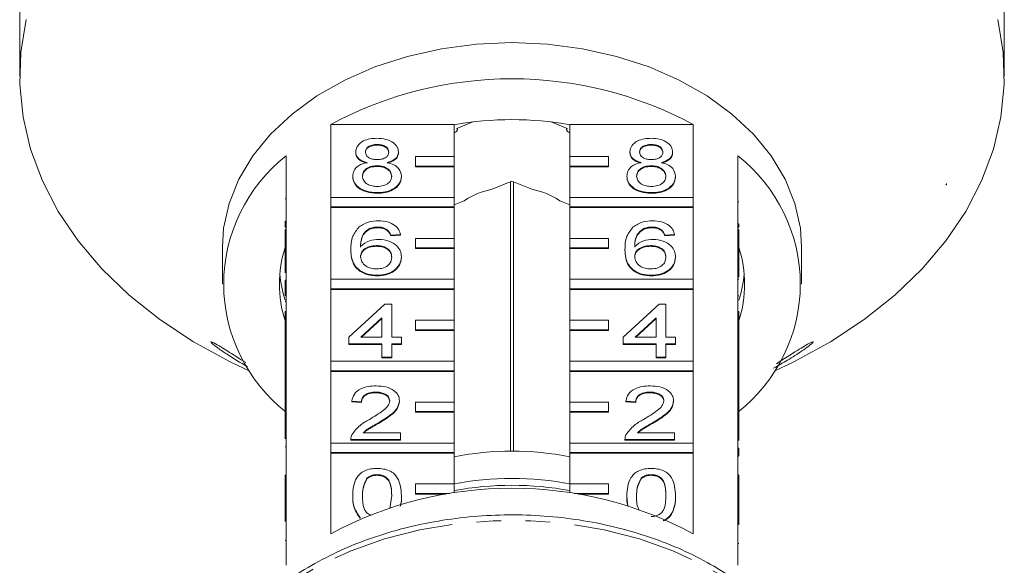
# Model space of a CAD drawing. Units: millimetres. Extents: x -111 to 592, y -63 to 358.
# Drawn here: x 140 to 191, y 290 to 318 of the extents above; entities that cross this region are included whole.
import ezdxf

# ---------------------------------------------------------------- set-up
doc = ezdxf.new("R2010")
doc.units = ezdxf.units.MM
doc.linetypes.add('PHANTOM', pattern=[12.7, 6.35, -1.27, 1.27, -1.27, 1.27, -1.27])

msp = doc.modelspace()

# ---------------------------------------------------------------- linework, layer by layer
at = {"color": 7, "linetype": 'Continuous', "lineweight": 15}
for p, q in [((191.483, 317.215), (191.483, 331.576)), ((140.512, 319.593), (140.512, 317.215)), ((140.497, 316.005), (140.497, 314.992)), ((191.497, 314.992), (191.497, 316.005)), ((163.974, 312.634), (163.14, 312.293)), ((168.855, 312.293), (168.021, 312.634)), ((156.611, 308.725), (156.611, 312.508)), ((156.611, 312.508), (162.997, 312.508)), ((162.997, 312.508), (162.997, 310.846)), ((163.166, 312.223), (163.166, 312.304)), ((168.828, 312.304), (168.828, 312.223)), ((168.997, 312.508), (175.384, 312.508)), ((168.997, 310.846), (168.997, 312.508)), ((175.384, 312.508), (175.384, 308.725)), ((159.01, 311.467), (159.01, 311.432)), ((173.21, 311.467), (173.21, 311.432)), ((154.297, 310.872), (154.297, 307.054)), ((157.901, 311.087), (157.901, 311.051)), ((160.119, 311.078), (160.119, 311.042)), ((162.997, 310.846), (160.997, 310.846)), ((160.997, 310.846), (160.997, 310.351)), ((162.997, 310.351), (162.997, 310.846)), ((170.997, 310.846), (168.997, 310.846)), ((168.997, 310.846), (168.997, 310.351)), ((170.997, 310.351), (170.997, 310.846)), ((172.101, 311.087), (172.101, 311.051)), ((174.319, 311.078), (174.319, 311.042)), ((177.697, 307.054), (177.697, 310.872)), ((158.999, 310.362), (158.999, 310.327)), ((160.997, 310.351), (160.997, 310.316)), ((160.997, 310.351), (162.997, 310.351)), ((160.997, 310.316), (162.997, 310.316)), ((162.997, 310.351), (162.997, 310.316)), ((162.997, 310.316), (162.997, 308.725)), ((168.997, 310.351), (170.997, 310.351)), ((168.997, 310.351), (168.997, 310.316)), ((168.997, 310.316), (170.997, 310.316)), ((168.997, 308.725), (168.997, 310.316)), ((170.997, 310.351), (170.997, 310.316)), ((173.199, 310.362), (173.199, 310.327)), ((157.749, 309.826), (157.749, 309.791)), ((160.27, 309.817), (160.27, 309.781)), ((171.949, 309.826), (171.949, 309.791)), ((174.47, 309.817), (174.47, 309.781)), ((165.997, 309.567), (164.977, 309.151)), ((165.924, 309.537), (165.924, 295.572)), ((167.018, 309.151), (165.997, 309.567)), ((166.07, 295.572), (166.07, 309.537)), ((188.471, 309.369), (188.497, 309.369)), ((188.497, 309.369), (188.497, 309.453)), ((154.247, 308.653), (154.297, 308.653)), ((162.997, 308.725), (156.611, 308.725)), ((156.611, 308.725), (156.611, 308.23)), ((159.01, 308.972), (159.01, 308.937)), ((162.997, 308.23), (162.997, 308.725)), ((163.518, 308.555), (162.997, 308.342)), ((168.997, 308.342), (168.477, 308.555)), ((175.384, 308.725), (168.997, 308.725)), ((168.997, 308.725), (168.997, 308.23)), ((173.21, 308.972), (173.21, 308.937)), ((175.384, 308.23), (175.384, 308.725)), ((156.611, 308.23), (162.997, 308.23)), ((156.611, 308.23), (156.611, 308.194)), ((156.611, 304.482), (156.611, 308.194)), ((156.611, 308.194), (162.997, 308.194)), ((162.997, 308.23), (162.997, 308.194)), ((162.997, 308.194), (162.997, 306.603)), ((168.997, 308.23), (175.384, 308.23)), ((168.997, 308.23), (168.997, 308.194)), ((168.997, 308.194), (175.384, 308.194)), ((168.997, 306.603), (168.997, 308.194)), ((175.384, 308.23), (175.384, 308.194)), ((175.384, 308.194), (175.384, 304.482)), ((177.747, 308.503), (177.697, 308.503)), ((154.247, 307.499), (154.297, 307.499)), ((154.247, 307.499), (154.247, 307.165)), ((154.247, 307.054), (154.297, 307.054)), ((154.247, 306.559), (154.247, 307.054)), ((154.297, 306.559), (154.297, 307.054)), ((158.622, 307.107), (158.622, 307.072)), ((159.051, 307.19), (159.051, 307.154)), ((159.533, 307.047), (159.533, 307.012)), ((172.822, 307.107), (172.822, 307.072)), ((173.251, 307.19), (173.251, 307.154)), ((173.733, 307.047), (173.733, 307.012)), ((177.747, 307.35), (177.697, 307.35)), ((177.697, 307.054), (177.697, 306.559)), ((177.747, 307.054), (177.697, 307.054)), ((177.747, 307.165), (177.747, 307.35)), ((177.747, 307.054), (177.747, 306.559)), ((154.247, 304.809), (154.247, 306.559)), ((154.247, 306.559), (154.297, 306.559)), ((154.297, 306.559), (154.297, 302.811)), ((160.219, 306.798), (159.715, 306.762)), ((160.219, 306.762), (159.715, 306.727)), ((159.715, 306.762), (159.715, 306.727)), ((160.219, 306.798), (160.219, 306.762)), ((162.997, 306.603), (160.997, 306.603)), ((160.997, 306.603), (160.997, 306.108)), ((162.997, 306.108), (162.997, 306.603)), ((170.997, 306.603), (168.997, 306.603)), ((168.997, 306.603), (168.997, 306.108)), ((170.997, 306.108), (170.997, 306.603)), ((174.419, 306.798), (173.915, 306.762)), ((174.419, 306.762), (173.915, 306.727)), ((173.915, 306.762), (173.915, 306.727)), ((174.419, 306.798), (174.419, 306.762)), ((177.697, 302.811), (177.697, 306.559)), ((177.747, 306.559), (177.697, 306.559)), ((177.747, 306.559), (177.747, 304.598)), ((150.997, 306.144), (150.997, 304.235)), ((157.649, 306.032), (157.649, 305.996)), ((158.969, 306.227), (158.969, 306.192)), ((160.997, 306.108), (160.997, 306.073)), ((160.997, 306.108), (162.997, 306.108)), ((160.997, 306.073), (162.997, 306.073)), ((162.997, 306.108), (162.997, 306.073)), ((162.997, 306.073), (162.997, 304.482)), ((168.997, 306.108), (170.997, 306.108)), ((168.997, 306.108), (168.997, 306.073)), ((168.997, 306.073), (170.997, 306.073)), ((168.997, 304.482), (168.997, 306.073)), ((170.997, 306.108), (170.997, 306.073)), ((171.849, 306.032), (171.849, 305.996)), ((173.169, 306.227), (173.169, 306.192)), ((180.997, 304.235), (180.997, 306.144)), ((160.27, 305.646), (160.27, 305.611)), ((174.47, 305.646), (174.47, 305.611)), ((162.997, 304.482), (156.611, 304.482)), ((156.611, 304.482), (156.611, 303.987)), ((159.027, 304.695), (159.027, 304.659)), ((162.997, 303.987), (162.997, 304.482)), ((175.384, 304.482), (168.997, 304.482)), ((168.997, 304.482), (168.997, 303.987)), ((173.227, 304.695), (173.227, 304.659)), ((175.384, 303.987), (175.384, 304.482)), ((177.747, 304.487), (177.697, 304.487)), ((154.247, 304.444), (154.297, 304.444)), ((154.247, 304.444), (154.247, 304.052)), ((154.247, 304.052), (154.297, 304.052)), ((154.247, 304.052), (154.247, 304.011)), ((154.247, 304.011), (154.297, 304.011)), ((156.611, 303.987), (162.997, 303.987)), ((156.611, 303.987), (156.611, 303.952)), ((162.997, 303.987), (162.997, 303.952)), ((168.997, 303.987), (175.384, 303.987)), ((168.997, 303.987), (168.997, 303.952)), ((175.384, 303.987), (175.384, 303.952)), ((156.611, 300.239), (156.611, 303.952)), ((156.611, 303.952), (162.997, 303.952)), ((162.997, 303.952), (162.997, 302.361)), ((168.997, 303.952), (175.384, 303.952)), ((168.997, 302.361), (168.997, 303.952)), ((175.384, 303.952), (175.384, 300.239)), ((177.747, 303.627), (177.697, 303.627)), ((154.247, 303.328), (154.297, 303.328)), ((157.548, 301.487), (159.413, 303.198)), ((159.413, 303.198), (159.766, 303.198)), ((159.766, 303.198), (159.766, 301.487)), ((171.748, 301.487), (173.613, 303.198)), ((173.613, 303.198), (173.966, 303.198)), ((173.966, 303.198), (173.966, 301.487)), ((154.247, 302.316), (154.247, 302.811)), ((154.247, 302.811), (154.297, 302.811)), ((154.297, 302.316), (154.297, 302.811)), ((159.262, 302.488), (158.17, 301.487)), ((159.262, 302.453), (158.209, 301.487)), ((159.262, 301.487), (159.262, 302.488)), ((173.462, 302.488), (172.37, 301.487)), ((173.462, 302.453), (172.409, 301.487)), ((173.462, 301.487), (173.462, 302.488)), ((177.697, 302.811), (177.697, 302.316)), ((177.747, 302.811), (177.697, 302.811)), ((177.747, 302.811), (177.747, 302.316)), ((154.247, 300.524), (154.247, 302.316)), ((154.247, 302.316), (154.297, 302.316)), ((154.297, 302.316), (154.297, 298.568)), ((162.997, 302.361), (160.997, 302.361)), ((160.997, 302.361), (160.997, 301.866)), ((162.997, 301.866), (162.997, 302.361)), ((170.997, 302.361), (168.997, 302.361)), ((168.997, 302.361), (168.997, 301.866)), ((170.997, 301.866), (170.997, 302.361)), ((177.697, 298.568), (177.697, 302.316)), ((177.747, 302.316), (177.697, 302.316)), ((177.747, 302.316), (177.747, 299.545)), ((157.548, 301.13), (157.548, 301.487)), ((158.17, 301.487), (159.262, 301.487)), ((159.766, 301.487), (160.27, 301.487)), ((160.27, 301.487), (160.27, 301.13)), ((160.997, 301.866), (160.997, 301.83)), ((160.997, 301.866), (162.997, 301.866)), ((160.997, 301.83), (162.997, 301.83)), ((162.997, 301.866), (162.997, 301.83)), ((162.997, 301.83), (162.997, 300.239)), ((168.997, 301.866), (170.997, 301.866)), ((168.997, 301.866), (168.997, 301.83)), ((168.997, 301.83), (170.997, 301.83)), ((168.997, 300.239), (168.997, 301.83)), ((170.997, 301.866), (170.997, 301.83)), ((171.748, 301.13), (171.748, 301.487)), ((172.37, 301.487), (173.462, 301.487)), ((173.966, 301.487), (174.47, 301.487)), ((174.47, 301.487), (174.47, 301.13)), ((159.262, 301.13), (157.548, 301.13)), ((157.548, 301.13), (157.548, 301.095)), ((159.262, 301.095), (157.548, 301.095)), ((159.262, 300.453), (159.262, 301.13)), ((160.27, 301.13), (159.766, 301.13)), ((159.766, 301.13), (159.766, 300.453)), ((160.27, 301.095), (159.766, 301.095)), ((160.27, 301.13), (160.27, 301.095)), ((173.462, 301.13), (171.748, 301.13)), ((171.748, 301.13), (171.748, 301.095)), ((173.462, 301.095), (171.748, 301.095)), ((173.462, 300.453), (173.462, 301.13)), ((174.47, 301.13), (173.966, 301.13)), ((173.966, 301.13), (173.966, 300.453)), ((174.47, 301.095), (173.966, 301.095)), ((174.47, 301.13), (174.47, 301.095)), ((154.247, 300.524), (154.297, 300.524)), ((154.247, 300.524), (154.247, 299.169)), ((159.766, 300.453), (159.262, 300.453)), ((159.262, 300.453), (159.262, 300.418)), ((159.766, 300.418), (159.262, 300.418)), ((159.766, 300.453), (159.766, 300.418)), ((173.966, 300.453), (173.462, 300.453)), ((173.462, 300.453), (173.462, 300.418)), ((173.966, 300.418), (173.462, 300.418)), ((173.966, 300.453), (173.966, 300.418)), ((162.997, 300.239), (156.611, 300.239)), ((156.611, 300.239), (156.611, 299.744)), ((162.997, 299.744), (162.997, 300.239)), ((175.384, 300.239), (168.997, 300.239)), ((168.997, 300.239), (168.997, 299.744)), ((175.384, 299.744), (175.384, 300.239)), ((152.126, 299.862), (152.419, 299.728)), ((156.611, 299.744), (162.997, 299.744)), ((156.611, 299.744), (156.611, 299.709)), ((156.611, 295.997), (156.611, 299.709)), ((156.611, 299.709), (162.997, 299.709)), ((162.997, 299.744), (162.997, 299.709)), ((162.997, 299.709), (162.997, 298.118)), ((168.997, 299.744), (175.384, 299.744)), ((168.997, 299.744), (168.997, 299.709)), ((168.997, 299.709), (175.384, 299.709)), ((168.997, 298.118), (168.997, 299.709)), ((175.384, 299.744), (175.384, 299.709)), ((175.384, 299.709), (175.384, 295.997)), ((177.747, 299.545), (177.697, 299.545)), ((177.747, 299.153), (177.747, 299.545)), ((179.576, 299.728), (179.869, 299.862)), ((154.247, 299.169), (154.297, 299.169)), ((154.247, 299.169), (154.247, 298.813)), ((177.747, 299.153), (177.697, 299.153)), ((177.747, 298.796), (177.747, 299.153)), ((154.247, 298.813), (154.297, 298.813)), ((154.247, 298.813), (154.247, 298.568)), ((154.247, 298.568), (154.297, 298.568)), ((154.247, 298.073), (154.247, 298.568)), ((154.297, 298.073), (154.297, 298.568)), ((158.948, 298.635), (158.948, 298.6)), ((173.148, 298.635), (173.148, 298.6)), ((177.747, 298.796), (177.697, 298.796)), ((177.697, 298.568), (177.697, 298.073)), ((177.747, 298.568), (177.697, 298.568)), ((177.747, 298.568), (177.747, 298.796)), ((177.747, 298.568), (177.747, 298.073)), ((154.247, 296.21), (154.247, 298.073)), ((154.247, 298.073), (154.297, 298.073)), ((154.297, 298.073), (154.297, 294.326)), ((158.203, 298.136), (157.699, 298.172)), ((157.699, 298.172), (157.699, 298.136)), ((158.203, 298.101), (157.699, 298.136)), ((158.203, 298.136), (158.203, 298.101)), ((160.169, 298.188), (160.169, 298.153)), ((162.997, 298.118), (160.997, 298.118)), ((160.997, 298.118), (160.997, 297.623)), ((162.997, 297.623), (162.997, 298.118)), ((170.997, 298.118), (168.997, 298.118)), ((168.997, 298.118), (168.997, 297.623)), ((170.997, 297.623), (170.997, 298.118)), ((172.403, 298.136), (171.899, 298.172)), ((171.899, 298.172), (171.899, 298.136)), ((172.403, 298.101), (171.899, 298.136)), ((172.403, 298.136), (172.403, 298.101)), ((174.369, 298.188), (174.369, 298.153)), ((177.697, 294.326), (177.697, 298.073)), ((177.747, 298.073), (177.697, 298.073)), ((177.747, 298.073), (177.747, 296.121)), ((160.997, 297.623), (162.997, 297.623)), ((160.997, 297.623), (160.997, 297.588)), ((160.997, 297.588), (162.997, 297.588)), ((162.997, 297.623), (162.997, 297.588)), ((162.997, 297.588), (162.997, 295.997)), ((168.997, 297.623), (170.997, 297.623)), ((168.997, 297.623), (168.997, 297.588)), ((168.997, 297.588), (170.997, 297.588)), ((168.997, 295.997), (168.997, 297.588)), ((170.997, 297.623), (170.997, 297.588)), ((159.078, 297.048), (159.078, 297.012)), ((173.278, 297.048), (173.278, 297.012)), ((158.296, 296.532), (160.219, 296.532)), ((160.219, 296.532), (160.219, 296.176)), ((172.496, 296.532), (174.419, 296.532)), ((174.419, 296.532), (174.419, 296.176)), ((162.997, 295.997), (156.611, 295.997)), ((156.611, 295.997), (156.611, 295.502)), ((157.649, 296.191), (157.649, 296.176)), ((160.219, 296.176), (157.649, 296.176)), ((157.649, 296.176), (157.649, 296.14)), ((160.219, 296.14), (157.649, 296.14)), ((160.219, 296.176), (160.219, 296.14)), ((162.997, 295.502), (162.997, 295.997)), ((175.384, 295.997), (168.997, 295.997)), ((168.997, 295.997), (168.997, 295.502)), ((171.849, 296.191), (171.849, 296.176)), ((174.419, 296.176), (171.849, 296.176)), ((171.849, 296.176), (171.849, 296.14)), ((174.419, 296.14), (171.849, 296.14)), ((174.419, 296.176), (174.419, 296.14)), ((175.384, 295.502), (175.384, 295.997)), ((154.247, 295.8), (154.297, 295.8)), ((156.611, 295.502), (156.611, 295.466)), ((156.611, 295.502), (162.997, 295.502)), ((156.611, 291.295), (156.611, 295.466)), ((156.611, 295.466), (162.997, 295.466)), ((162.997, 295.502), (162.997, 295.466)), ((162.997, 295.466), (162.997, 293.875)), ((168.997, 295.502), (175.384, 295.502)), ((168.997, 295.502), (168.997, 295.466)), ((168.997, 295.466), (175.384, 295.466)), ((168.997, 293.875), (168.997, 295.466)), ((175.384, 295.502), (175.384, 295.466)), ((175.384, 295.466), (175.384, 291.295)), ((177.747, 295.731), (177.697, 295.731)), ((177.747, 295.339), (177.697, 295.339)), ((177.747, 295.311), (177.697, 295.311)), ((177.747, 295.339), (177.747, 295.731)), ((154.247, 293.831), (154.247, 294.326)), ((154.247, 294.326), (154.297, 294.326)), ((154.297, 293.831), (154.297, 294.326)), ((159.004, 294.358), (159.004, 294.322)), ((173.204, 294.358), (173.204, 294.322)), ((177.747, 294.354), (177.697, 294.354)), ((177.697, 294.326), (177.697, 293.831)), ((177.747, 294.326), (177.697, 294.326)), ((177.747, 294.326), (177.747, 293.831)), ((154.247, 291.926), (154.247, 293.831)), ((154.247, 293.831), (154.297, 293.831)), ((154.297, 293.831), (154.297, 289.659)), ((158.481, 294.167), (158.481, 294.132)), ((162.997, 293.875), (160.997, 293.875)), ((160.997, 293.875), (160.997, 293.381)), ((162.997, 293.414), (162.997, 293.875)), ((170.997, 293.875), (168.997, 293.875)), ((168.997, 293.875), (168.997, 293.414)), ((170.997, 293.381), (170.997, 293.875)), ((172.681, 294.167), (172.681, 294.132)), ((177.697, 289.659), (177.697, 293.831)), ((177.747, 293.831), (177.697, 293.831)), ((177.747, 293.831), (177.747, 291.764)), ((157.749, 293.27), (157.749, 293.234)), ((159.676, 292.604), (159.766, 293.271)), ((160.27, 293.27), (160.27, 293.234)), ((160.997, 293.381), (160.997, 293.345)), ((160.997, 293.381), (162.776, 293.381)), ((160.997, 293.345), (162.556, 293.345)), ((169.219, 293.381), (170.997, 293.381)), ((169.438, 293.345), (170.997, 293.345)), ((170.997, 293.381), (170.997, 293.345)), ((171.949, 293.27), (171.949, 293.234)), ((174.47, 293.27), (174.47, 293.234)), ((172.002, 292.716), (171.949, 293.234)), ((158.131, 292.131), (158.131, 292.095)), ((177.747, 290.793), (177.697, 290.793))]:
    msp.add_line(p, q, dxfattribs=at)
at = {"color": 8, "linetype": 'PHANTOM', "lineweight": 0}
msp.add_line((154.247, 290.952), (154.297, 290.952), dxfattribs=at)
at = {"color": 7, "linetype": 'Continuous', "lineweight": 15, "flags": 128}
for points in [[(140.84, 317.938), (140.56, 316.259), (140.504, 314.569), (140.672, 312.883), (141.063, 311.216), (141.673, 309.581), (142.496, 307.994), (143.526, 306.469), (144.753, 305.018), (146.168, 303.656), (147.756, 302.392), (149.505, 301.24), (151.398, 300.208), (152.126, 299.862)], [(179.869, 299.862), (180.596, 300.208), (182.49, 301.24), (184.239, 302.392), (185.827, 303.656), (187.241, 305.018), (188.469, 306.469), (189.499, 307.994), (190.322, 309.581), (190.932, 311.216), (191.322, 312.883), (191.49, 314.569), (191.434, 316.259), (191.155, 317.938)], [(165.997, 316.75), (164.154, 316.67), (162.339, 316.43), (160.579, 316.034), (158.901, 315.488), (157.331, 314.801), (155.892, 313.982), (154.606, 313.045), (153.493, 312.002), (152.57, 310.872), (151.85, 309.669), (151.345, 308.413), (151.061, 307.122), (150.997, 306.144)], [(180.997, 306.144), (180.933, 307.122), (180.65, 308.413), (180.145, 309.669), (179.425, 310.872), (178.501, 312.002), (177.388, 313.045), (176.103, 313.982), (174.664, 314.801), (173.094, 315.488), (171.416, 316.034), (169.656, 316.43), (167.841, 316.67), (165.997, 316.75)], [(162.997, 312.083), (163.066, 312.1), (163.125, 312.137), (163.159, 312.186), (163.165, 312.241), (163.14, 312.293)], [(168.855, 312.293), (168.83, 312.241), (168.835, 312.186), (168.87, 312.137), (168.928, 312.1), (168.997, 312.083)]]:
    msp.add_lwpolyline(points, dxfattribs=at)
at = {"color": 8, "linetype": 'PHANTOM', "lineweight": 0, "flags": 128}
msp.add_lwpolyline([(182.663, 280.411), (182.553, 281.574), (182.216, 282.923), (181.66, 284.236), (180.893, 285.495), (179.923, 286.682), (178.766, 287.781), (177.436, 288.778), (175.951, 289.659), (174.331, 290.412), (172.599, 291.027), (170.778, 291.496), (168.892, 291.812), (166.967, 291.971), (165.028, 291.971), (163.103, 291.812), (161.217, 291.496), (159.396, 291.027), (157.663, 290.412), (156.044, 289.659), (154.559, 288.778), (153.229, 287.781), (152.071, 286.682), (151.102, 285.495), (150.335, 284.236), (149.779, 282.923), (149.442, 281.574), (149.332, 280.411)], dxfattribs=at)
at = {"color": 7, "linetype": 'Continuous', "lineweight": 15}
for centre, radius, start, end in [((165.997, 295.042), 19.828, 61.7449, 118.2551), ((165.997, 295.871), 16.885, 79.7658, 100.2342), ((159.497, 304.235), 8.432, 128.0758, 231.9242), ((172.498, 304.235), 8.432, 308.0758, 51.9242), ((165.784, 305.089), 4.141, 101.2345, 123.1808), ((166.211, 305.089), 4.141, 56.8192, 78.7655), ((160.063, 304.235), 6.115, 162.0022, 197.9978), ((171.932, 304.235), 6.115, 342.0022, 17.9978), ((160.166, 305.318), 6.22, 185.1034, 197.9065), ((171.829, 305.318), 6.22, 342.0935, 354.8966), ((165.997, 279.87), 15.704, 78.987, 101.013), ((165.997, 277.71), 16.448, 79.3503, 100.6497), ((165.997, 277.353), 16.452, 79.4935, 100.5065), ((165.997, 273.829), 19.828, 61.7449, 118.2551)]:
    msp.add_arc(centre, radius, start, end, dxfattribs=at)
msp.add_ellipse((165.997, 312.991), major_axis=(23.044, 0), ratio=0.710633, start_param=6.060192, end_param=6.065431, dxfattribs=at)
for points, knots in [([(140.498, 316.005), (140.498, 316.027), (140.497, 316.112), (140.5, 316.325), (140.505, 316.609), (140.509, 316.898), (140.512, 317.099), (140.512, 317.193), (140.512, 317.215)], [0, 0, 0, 0, 0.078071, 0.289555, 0.501514, 0.715103, 0.930743, 1, 1, 1, 1]), ([(191.483, 317.215), (191.483, 317.139), (191.484, 316.987), (191.489, 316.696), (191.494, 316.403), (191.497, 316.157), (191.497, 316.047), (191.497, 316.005)], [0, 0, 0, 0, 0.217253, 0.434539, 0.651052, 0.865548, 1, 1, 1, 1]), ([(157.901, 311.087), (157.92, 311.197), (157.96, 311.417), (158.27, 311.652), (158.636, 311.773), (158.881, 311.783), (159.003, 311.788)], [0, 0, 0, 0, 0.279271, 0.558676, 0.779074, 1, 1, 1, 1]), ([(159.003, 311.788), (159.161, 311.779), (159.476, 311.762), (159.85, 311.582), (160.083, 311.34), (160.107, 311.165), (160.119, 311.078)], [0, 0, 0, 0, 0.280348, 0.559692, 0.779821, 1, 1, 1, 1]), ([(172.101, 311.087), (172.12, 311.197), (172.16, 311.417), (172.47, 311.652), (172.836, 311.773), (173.081, 311.783), (173.203, 311.788)], [0, 0, 0, 0, 0.279271, 0.558676, 0.779074, 1, 1, 1, 1]), ([(173.203, 311.788), (173.361, 311.779), (173.676, 311.762), (174.05, 311.582), (174.283, 311.34), (174.307, 311.165), (174.319, 311.078)], [0, 0, 0, 0, 0.280348, 0.559692, 0.779821, 1, 1, 1, 1]), ([(159.01, 311.467), (158.924, 311.463), (158.753, 311.456), (158.549, 311.359), (158.425, 311.227), (158.412, 311.132), (158.405, 311.085)], [0, 0, 0, 0, 0.280365, 0.559367, 0.779701, 1, 1, 1, 1]), ([(159.01, 311.432), (158.924, 311.428), (158.753, 311.42), (158.549, 311.324), (158.425, 311.192), (158.412, 311.097), (158.405, 311.05)], [0, 0, 0, 0, 0.280365, 0.559367, 0.779701, 1, 1, 1, 1]), ([(159.615, 311.068), (159.604, 311.13), (159.584, 311.253), (159.42, 311.39), (159.215, 311.459), (159.078, 311.464), (159.01, 311.467)], [0, 0, 0, 0, 0.279693, 0.559145, 0.779317, 1, 1, 1, 1]), ([(159.615, 311.033), (159.604, 311.094), (159.584, 311.218), (159.42, 311.355), (159.215, 311.423), (159.078, 311.429), (159.01, 311.432)], [0, 0, 0, 0, 0.279693, 0.559145, 0.779317, 1, 1, 1, 1]), ([(173.21, 311.467), (173.124, 311.463), (172.953, 311.456), (172.749, 311.359), (172.625, 311.227), (172.612, 311.132), (172.605, 311.085)], [0, 0, 0, 0, 0.280365, 0.559367, 0.779701, 1, 1, 1, 1]), ([(173.21, 311.432), (173.124, 311.428), (172.953, 311.42), (172.749, 311.324), (172.625, 311.192), (172.612, 311.097), (172.605, 311.05)], [0, 0, 0, 0, 0.2803652, 0.5593665, 0.7797012, 1, 1, 1, 1]), ([(173.815, 311.068), (173.804, 311.13), (173.784, 311.253), (173.62, 311.39), (173.415, 311.459), (173.278, 311.464), (173.21, 311.467)], [0, 0, 0, 0, 0.2796927, 0.5591452, 0.7793167, 1, 1, 1, 1]), ([(173.815, 311.033), (173.804, 311.094), (173.784, 311.218), (173.62, 311.355), (173.415, 311.423), (173.278, 311.429), (173.21, 311.432)], [0, 0, 0, 0, 0.279693, 0.559145, 0.779317, 1, 1, 1, 1]), ([(158.496, 310.532), (158.405, 310.56), (158.222, 310.614), (158.021, 310.755), (157.915, 310.922), (157.906, 311.032), (157.901, 311.087)], [0, 0, 0, 0, 0.28031, 0.559637, 0.779691, 1, 1, 1, 1]), ([(158.496, 310.497), (158.405, 310.524), (158.222, 310.578), (158.021, 310.719), (157.915, 310.886), (157.906, 310.996), (157.901, 311.051)], [0, 0, 0, 0, 0.28031, 0.559637, 0.779691, 1, 1, 1, 1]), ([(158.405, 311.085), (158.414, 311.022), (158.431, 310.897), (158.596, 310.756), (158.807, 310.69), (158.945, 310.685), (159.014, 310.683)], [0, 0, 0, 0, 0.279936, 0.558845, 0.779075, 1, 1, 1, 1]), ([(159.014, 310.683), (159.1, 310.687), (159.272, 310.694), (159.477, 310.791), (159.597, 310.926), (159.609, 311.021), (159.615, 311.068)], [0, 0, 0, 0, 0.280478, 0.559259, 0.779576, 1, 1, 1, 1]), ([(160.119, 311.078), (160.11, 311.009), (160.093, 310.872), (159.903, 310.656), (159.675, 310.579), (159.536, 310.532)], [0, 0, 0, 0, 0.280612, 0.560833, 1, 1, 1, 1]), ([(160.119, 311.042), (160.11, 310.974), (160.093, 310.837), (159.903, 310.62), (159.675, 310.544), (159.536, 310.497)], [0, 0, 0, 0, 0.280612, 0.560833, 1, 1, 1, 1]), ([(172.696, 310.532), (172.605, 310.56), (172.422, 310.614), (172.221, 310.755), (172.115, 310.922), (172.106, 311.032), (172.101, 311.087)], [0, 0, 0, 0, 0.28031, 0.559637, 0.779691, 1, 1, 1, 1]), ([(172.696, 310.497), (172.605, 310.524), (172.422, 310.578), (172.221, 310.719), (172.115, 310.886), (172.106, 310.996), (172.101, 311.051)], [0, 0, 0, 0, 0.28031, 0.559637, 0.779691, 1, 1, 1, 1]), ([(172.605, 311.085), (172.614, 311.022), (172.631, 310.897), (172.796, 310.756), (173.007, 310.69), (173.145, 310.685), (173.214, 310.683)], [0, 0, 0, 0, 0.279936, 0.558845, 0.779075, 1, 1, 1, 1]), ([(173.214, 310.683), (173.3, 310.687), (173.472, 310.694), (173.677, 310.791), (173.797, 310.926), (173.809, 311.021), (173.815, 311.068)], [0, 0, 0, 0, 0.280478, 0.559259, 0.779576, 1, 1, 1, 1]), ([(174.319, 311.078), (174.31, 311.009), (174.293, 310.872), (174.103, 310.656), (173.875, 310.579), (173.736, 310.532)], [0, 0, 0, 0, 0.280612, 0.560833, 1, 1, 1, 1]), ([(174.319, 311.042), (174.31, 310.974), (174.293, 310.837), (174.103, 310.62), (173.875, 310.544), (173.736, 310.497)], [0, 0, 0, 0, 0.280612, 0.560833, 1, 1, 1, 1]), ([(157.749, 309.826), (157.758, 309.916), (157.776, 310.095), (157.957, 310.318), (158.212, 310.466), (158.401, 310.51), (158.496, 310.532)], [0, 0, 0, 0, 0.2801868, 0.5594692, 0.7795481, 1, 1, 1, 1]), ([(158.999, 310.362), (158.887, 310.356), (158.663, 310.343), (158.411, 310.199), (158.273, 310.018), (158.26, 309.895), (158.254, 309.833)], [0, 0, 0, 0, 0.280111, 0.558976, 0.779307, 1, 1, 1, 1]), ([(158.999, 310.327), (158.887, 310.32), (158.663, 310.307), (158.411, 310.164), (158.273, 309.983), (158.26, 309.859), (158.254, 309.798)], [0, 0, 0, 0, 0.280111, 0.558976, 0.779307, 1, 1, 1, 1]), ([(159.766, 309.822), (159.755, 309.903), (159.733, 310.064), (159.531, 310.25), (159.268, 310.349), (159.088, 310.358), (158.999, 310.362)], [0, 0, 0, 0, 0.27997, 0.559316, 0.779349, 1, 1, 1, 1]), ([(159.766, 309.786), (159.755, 309.867), (159.733, 310.029), (159.531, 310.215), (159.268, 310.314), (159.088, 310.322), (158.999, 310.327)], [0, 0, 0, 0, 0.27997, 0.559316, 0.779349, 1, 1, 1, 1]), ([(159.536, 310.532), (159.652, 310.499), (159.885, 310.431), (160.202, 310.188), (160.244, 309.957), (160.27, 309.817)], [0, 0, 0, 0, 0.281226, 0.561787, 1, 1, 1, 1]), ([(171.949, 309.826), (171.958, 309.916), (171.976, 310.095), (172.157, 310.318), (172.412, 310.466), (172.601, 310.51), (172.696, 310.532)], [0, 0, 0, 0, 0.280187, 0.559469, 0.779548, 1, 1, 1, 1]), ([(173.199, 310.362), (173.087, 310.356), (172.863, 310.343), (172.611, 310.199), (172.473, 310.018), (172.46, 309.895), (172.454, 309.833)], [0, 0, 0, 0, 0.280111, 0.558976, 0.779307, 1, 1, 1, 1]), ([(173.199, 310.327), (173.087, 310.32), (172.863, 310.307), (172.611, 310.164), (172.473, 309.983), (172.46, 309.859), (172.454, 309.798)], [0, 0, 0, 0, 0.280111, 0.558976, 0.779307, 1, 1, 1, 1]), ([(173.966, 309.822), (173.955, 309.903), (173.933, 310.064), (173.731, 310.25), (173.468, 310.349), (173.288, 310.358), (173.199, 310.362)], [0, 0, 0, 0, 0.27997, 0.559316, 0.779349, 1, 1, 1, 1]), ([(173.966, 309.786), (173.955, 309.867), (173.933, 310.029), (173.731, 310.215), (173.468, 310.314), (173.288, 310.322), (173.199, 310.327)], [0, 0, 0, 0, 0.27997, 0.559316, 0.779349, 1, 1, 1, 1]), ([(173.736, 310.532), (173.852, 310.499), (174.085, 310.431), (174.402, 310.188), (174.444, 309.957), (174.47, 309.817)], [0, 0, 0, 0, 0.281226, 0.561787, 1, 1, 1, 1]), ([(159.01, 308.972), (158.826, 308.983), (158.458, 309.005), (158.033, 309.23), (157.785, 309.52), (157.761, 309.724), (157.749, 309.826)], [0, 0, 0, 0, 0.280131, 0.559335, 0.779523, 1, 1, 1, 1]), ([(159.01, 308.937), (158.826, 308.948), (158.458, 308.97), (158.033, 309.194), (157.785, 309.485), (157.761, 309.689), (157.749, 309.791)], [0, 0, 0, 0, 0.280131, 0.559335, 0.779523, 1, 1, 1, 1]), ([(158.254, 309.833), (158.264, 309.752), (158.284, 309.592), (158.479, 309.402), (158.747, 309.311), (158.925, 309.299), (159.014, 309.293)], [0, 0, 0, 0, 0.280552, 0.558516, 0.77917, 1, 1, 1, 1]), ([(160.27, 309.817), (160.249, 309.688), (160.207, 309.43), (159.862, 309.146), (159.44, 308.991), (159.153, 308.978), (159.01, 308.972)], [0, 0, 0, 0, 0.279532, 0.559025, 0.779261, 1, 1, 1, 1]), ([(160.27, 309.781), (160.249, 309.652), (160.207, 309.394), (159.862, 309.11), (159.44, 308.956), (159.153, 308.943), (159.01, 308.937)], [0, 0, 0, 0, 0.279532, 0.559025, 0.779261, 1, 1, 1, 1]), ([(159.014, 309.293), (159.126, 309.299), (159.351, 309.311), (159.608, 309.453), (159.747, 309.635), (159.759, 309.76), (159.766, 309.822)], [0, 0, 0, 0, 0.280192, 0.559073, 0.779305, 1, 1, 1, 1]), ([(173.21, 308.972), (173.026, 308.983), (172.658, 309.005), (172.233, 309.23), (171.985, 309.52), (171.961, 309.724), (171.949, 309.826)], [0, 0, 0, 0, 0.280131, 0.559335, 0.779523, 1, 1, 1, 1]), ([(173.21, 308.937), (173.026, 308.948), (172.658, 308.97), (172.233, 309.194), (171.985, 309.485), (171.961, 309.689), (171.949, 309.791)], [0, 0, 0, 0, 0.280131, 0.559335, 0.779523, 1, 1, 1, 1]), ([(172.454, 309.833), (172.464, 309.752), (172.484, 309.592), (172.679, 309.402), (172.947, 309.311), (173.125, 309.299), (173.214, 309.293)], [0, 0, 0, 0, 0.280552, 0.558516, 0.77917, 1, 1, 1, 1]), ([(174.47, 309.817), (174.449, 309.688), (174.407, 309.43), (174.062, 309.146), (173.64, 308.991), (173.353, 308.978), (173.21, 308.972)], [0, 0, 0, 0, 0.2795322, 0.559025, 0.7792609, 1, 1, 1, 1]), ([(174.47, 309.781), (174.449, 309.652), (174.407, 309.394), (174.062, 309.11), (173.64, 308.956), (173.353, 308.943), (173.21, 308.937)], [0, 0, 0, 0, 0.279532, 0.559025, 0.779261, 1, 1, 1, 1]), ([(173.214, 309.293), (173.326, 309.299), (173.551, 309.311), (173.808, 309.453), (173.947, 309.635), (173.959, 309.76), (173.966, 309.822)], [0, 0, 0, 0, 0.280192, 0.559073, 0.779305, 1, 1, 1, 1]), ([(157.649, 306.032), (157.654, 306.264), (157.663, 306.679), (157.951, 307.037), (158.077, 307.195)], [0, 0, 0, 0, 0.5613959, 1, 1, 1, 1]), ([(158.077, 307.195), (158.239, 307.298), (158.528, 307.483), (158.914, 307.502), (159.084, 307.511)], [0, 0, 0, 0, 0.55838, 1, 1, 1, 1]), ([(158.622, 307.107), (158.526, 307.04), (158.335, 306.904), (158.17, 306.576), (158.159, 306.331), (158.153, 306.182)], [0, 0, 0, 0, 0.279359, 0.559176, 1, 1, 1, 1]), ([(158.622, 307.072), (158.526, 307.004), (158.335, 306.869), (158.17, 306.541), (158.159, 306.296), (158.153, 306.146)], [0, 0, 0, 0, 0.2793589, 0.5591759, 1, 1, 1, 1]), ([(159.051, 307.19), (158.967, 307.185), (158.816, 307.178), (158.681, 307.129), (158.622, 307.107)], [0, 0, 0, 0, 0.559717, 1, 1, 1, 1]), ([(159.051, 307.154), (158.967, 307.15), (158.816, 307.142), (158.681, 307.093), (158.622, 307.072)], [0, 0, 0, 0, 0.5597166, 1, 1, 1, 1]), ([(159.533, 307.047), (159.454, 307.093), (159.313, 307.176), (159.131, 307.185), (159.051, 307.19)], [0, 0, 0, 0, 0.559004, 1, 1, 1, 1]), ([(159.533, 307.012), (159.454, 307.058), (159.313, 307.14), (159.131, 307.15), (159.051, 307.154)], [0, 0, 0, 0, 0.559004, 1, 1, 1, 1]), ([(159.084, 307.511), (159.242, 307.501), (159.557, 307.483), (159.931, 307.3), (160.15, 307.055), (160.196, 306.884), (160.219, 306.798)], [0, 0, 0, 0, 0.280049, 0.559187, 0.779374, 1, 1, 1, 1]), ([(159.715, 306.762), (159.695, 306.82), (159.658, 306.923), (159.572, 307.009), (159.533, 307.047)], [0, 0, 0, 0, 0.560488, 1, 1, 1, 1]), ([(171.849, 306.032), (171.854, 306.264), (171.863, 306.679), (172.151, 307.037), (172.277, 307.195)], [0, 0, 0, 0, 0.561396, 1, 1, 1, 1]), ([(172.277, 307.195), (172.439, 307.298), (172.728, 307.483), (173.114, 307.502), (173.284, 307.511)], [0, 0, 0, 0, 0.55838, 1, 1, 1, 1]), ([(172.822, 307.107), (172.726, 307.04), (172.535, 306.904), (172.37, 306.576), (172.359, 306.331), (172.353, 306.182)], [0, 0, 0, 0, 0.279359, 0.559176, 1, 1, 1, 1]), ([(172.822, 307.072), (172.726, 307.004), (172.535, 306.869), (172.37, 306.541), (172.359, 306.296), (172.353, 306.146)], [0, 0, 0, 0, 0.279359, 0.559176, 1, 1, 1, 1]), ([(173.251, 307.19), (173.167, 307.185), (173.016, 307.178), (172.881, 307.129), (172.822, 307.107)], [0, 0, 0, 0, 0.5597166, 1, 1, 1, 1]), ([(173.251, 307.154), (173.167, 307.15), (173.016, 307.142), (172.881, 307.093), (172.822, 307.072)], [0, 0, 0, 0, 0.559717, 1, 1, 1, 1]), ([(173.733, 307.047), (173.654, 307.093), (173.513, 307.176), (173.331, 307.185), (173.251, 307.19)], [0, 0, 0, 0, 0.559004, 1, 1, 1, 1]), ([(173.733, 307.012), (173.654, 307.058), (173.513, 307.14), (173.331, 307.15), (173.251, 307.154)], [0, 0, 0, 0, 0.559004, 1, 1, 1, 1]), ([(173.284, 307.511), (173.442, 307.501), (173.757, 307.483), (174.131, 307.3), (174.35, 307.055), (174.396, 306.884), (174.419, 306.798)], [0, 0, 0, 0, 0.280049, 0.559187, 0.779374, 1, 1, 1, 1]), ([(173.915, 306.762), (173.895, 306.82), (173.858, 306.923), (173.772, 307.009), (173.733, 307.047)], [0, 0, 0, 0, 0.560488, 1, 1, 1, 1]), ([(158.153, 306.182), (158.297, 306.297), (158.555, 306.504), (158.939, 306.535), (159.108, 306.548)], [0, 0, 0, 0, 0.558625, 1, 1, 1, 1]), ([(159.108, 306.548), (159.289, 306.531), (159.65, 306.497), (160.034, 306.244), (160.242, 305.947), (160.261, 305.746), (160.27, 305.646)], [0, 0, 0, 0, 0.2791407, 0.5588147, 0.7791703, 1, 1, 1, 1]), ([(159.715, 306.727), (159.695, 306.784), (159.658, 306.887), (159.572, 306.974), (159.533, 307.012)], [0, 0, 0, 0, 0.560488, 1, 1, 1, 1]), ([(172.353, 306.182), (172.497, 306.297), (172.755, 306.504), (173.139, 306.535), (173.308, 306.548)], [0, 0, 0, 0, 0.558625, 1, 1, 1, 1]), ([(173.308, 306.548), (173.489, 306.531), (173.85, 306.497), (174.234, 306.244), (174.442, 305.947), (174.461, 305.746), (174.47, 305.646)], [0, 0, 0, 0, 0.279141, 0.558815, 0.77917, 1, 1, 1, 1]), ([(173.915, 306.727), (173.895, 306.784), (173.858, 306.887), (173.772, 306.974), (173.733, 307.012)], [0, 0, 0, 0, 0.560488, 1, 1, 1, 1]), ([(159.027, 304.695), (158.861, 304.705), (158.53, 304.726), (158.1, 304.922), (157.686, 305.35), (157.664, 305.751), (157.649, 306.032)], [0, 0, 0, 0, 0.1869191, 0.3735495, 0.5602323, 1, 1, 1, 1]), ([(158.969, 306.227), (158.848, 306.218), (158.607, 306.2), (158.331, 306.048), (158.173, 305.855), (158.159, 305.72), (158.153, 305.653)], [0, 0, 0, 0, 0.27974, 0.559339, 0.779412, 1, 1, 1, 1]), ([(158.969, 306.192), (158.848, 306.183), (158.607, 306.164), (158.331, 306.013), (158.173, 305.819), (158.159, 305.685), (158.153, 305.618)], [0, 0, 0, 0, 0.27974, 0.559339, 0.779412, 1, 1, 1, 1]), ([(159.766, 305.635), (159.757, 305.722), (159.74, 305.895), (159.539, 306.103), (159.258, 306.214), (159.065, 306.223), (158.969, 306.227)], [0, 0, 0, 0, 0.280456, 0.559364, 0.779311, 1, 1, 1, 1]), ([(159.766, 305.599), (159.757, 305.686), (159.74, 305.86), (159.539, 306.068), (159.258, 306.179), (159.065, 306.188), (158.969, 306.192)], [0, 0, 0, 0, 0.280456, 0.559364, 0.779311, 1, 1, 1, 1]), ([(173.227, 304.695), (173.061, 304.705), (172.73, 304.726), (172.3, 304.922), (171.886, 305.35), (171.864, 305.751), (171.849, 306.032)], [0, 0, 0, 0, 0.186919, 0.373549, 0.560232, 1, 1, 1, 1]), ([(173.169, 306.227), (173.048, 306.218), (172.807, 306.2), (172.531, 306.048), (172.373, 305.855), (172.359, 305.72), (172.353, 305.653)], [0, 0, 0, 0, 0.2797398, 0.5593387, 0.7794116, 1, 1, 1, 1]), ([(173.169, 306.192), (173.048, 306.183), (172.807, 306.164), (172.531, 306.013), (172.373, 305.819), (172.359, 305.685), (172.353, 305.618)], [0, 0, 0, 0, 0.27974, 0.559339, 0.779412, 1, 1, 1, 1]), ([(173.966, 305.635), (173.957, 305.722), (173.94, 305.895), (173.739, 306.103), (173.458, 306.214), (173.265, 306.223), (173.169, 306.227)], [0, 0, 0, 0, 0.280456, 0.559364, 0.779311, 1, 1, 1, 1]), ([(173.966, 305.599), (173.957, 305.686), (173.94, 305.86), (173.739, 306.068), (173.458, 306.179), (173.265, 306.188), (173.169, 306.192)], [0, 0, 0, 0, 0.280456, 0.559364, 0.779311, 1, 1, 1, 1]), ([(159.027, 304.659), (158.861, 304.67), (158.53, 304.69), (158.1, 304.886), (157.686, 305.315), (157.664, 305.715), (157.649, 305.996)], [0, 0, 0, 0, 0.186919, 0.373549, 0.560232, 1, 1, 1, 1]), ([(158.153, 305.653), (158.167, 305.563), (158.197, 305.382), (158.4, 305.164), (158.685, 305.034), (158.887, 305.022), (158.988, 305.015)], [0, 0, 0, 0, 0.280082, 0.55977, 0.779688, 1, 1, 1, 1]), ([(158.988, 305.015), (159.112, 305.025), (159.36, 305.045), (159.624, 305.221), (159.75, 305.429), (159.76, 305.566), (159.766, 305.635)], [0, 0, 0, 0, 0.279489, 0.558551, 0.778978, 1, 1, 1, 1]), ([(160.27, 305.646), (160.25, 305.511), (160.211, 305.24), (159.907, 304.914), (159.479, 304.723), (159.178, 304.704), (159.027, 304.695)], [0, 0, 0, 0, 0.28023, 0.559761, 0.779759, 1, 1, 1, 1]), ([(160.27, 305.611), (160.25, 305.475), (160.211, 305.205), (159.907, 304.879), (159.479, 304.688), (159.178, 304.669), (159.027, 304.659)], [0, 0, 0, 0, 0.28023, 0.559761, 0.779759, 1, 1, 1, 1]), ([(173.227, 304.659), (173.061, 304.67), (172.73, 304.69), (172.3, 304.886), (171.886, 305.315), (171.864, 305.715), (171.849, 305.996)], [0, 0, 0, 0, 0.186919, 0.373549, 0.560232, 1, 1, 1, 1]), ([(172.353, 305.653), (172.367, 305.563), (172.397, 305.382), (172.6, 305.164), (172.885, 305.034), (173.087, 305.022), (173.188, 305.015)], [0, 0, 0, 0, 0.280082, 0.55977, 0.779688, 1, 1, 1, 1]), ([(173.188, 305.015), (173.312, 305.025), (173.56, 305.045), (173.824, 305.221), (173.95, 305.429), (173.96, 305.566), (173.966, 305.635)], [0, 0, 0, 0, 0.279489, 0.558551, 0.778978, 1, 1, 1, 1]), ([(174.47, 305.646), (174.45, 305.511), (174.411, 305.24), (174.107, 304.914), (173.679, 304.723), (173.378, 304.704), (173.227, 304.695)], [0, 0, 0, 0, 0.28023, 0.559761, 0.779759, 1, 1, 1, 1]), ([(174.47, 305.611), (174.45, 305.475), (174.411, 305.205), (174.107, 304.879), (173.679, 304.688), (173.378, 304.669), (173.227, 304.659)], [0, 0, 0, 0, 0.28023, 0.559761, 0.779759, 1, 1, 1, 1]), ([(154.247, 304.011), (154.247, 303.946), (154.247, 303.832), (154.247, 303.688), (154.247, 303.625)], [0, 0, 0, 0, 0.5597166, 1, 1, 1, 1]), ([(152.305, 299.949), (151.932, 300.167), (151.358, 300.502), (150.774, 300.908), (150.513, 301.11), (150.4, 301.216), (150.395, 301.251), (150.477, 301.226), (150.673, 301.124), (151.098, 300.87), (151.637, 300.524), (152.052, 300.264), (152.206, 300.167)], [0, 0, 0, 0, 0.234199, 0.359163, 0.417004, 0.475386, 0.526597, 0.569875, 0.63365, 0.733098, 0.900973, 1, 1, 1, 1]), ([(181.59, 301.223), (181.574, 301.203), (181.537, 301.158), (181.341, 300.998), (180.926, 300.7), (180.299, 300.292), (179.789, 300.008), (179.549, 299.874)], [0, 0, 0, 0, 0.09106, 0.206147, 0.385887, 0.709987, 1, 1, 1, 1]), ([(179.696, 300.106), (180.069, 300.344), (180.581, 300.67), (181.151, 301.024), (181.422, 301.179), (181.569, 301.246), (181.6, 301.244), (181.591, 301.226), (181.59, 301.223)], [0, 0, 0, 0, 0.451785, 0.619352, 0.788136, 0.885113, 0.982859, 1, 1, 1, 1]), ([(157.699, 298.172), (157.728, 298.295), (157.786, 298.541), (158.124, 298.814), (158.546, 298.94), (158.821, 298.951), (158.959, 298.956)], [0, 0, 0, 0, 0.2802352, 0.558893, 0.7791323, 1, 1, 1, 1]), ([(158.959, 298.956), (159.131, 298.947), (159.473, 298.931), (159.883, 298.738), (160.133, 298.474), (160.157, 298.284), (160.169, 298.188)], [0, 0, 0, 0, 0.2804823, 0.5596436, 0.7797486, 1, 1, 1, 1]), ([(171.899, 298.172), (171.928, 298.295), (171.986, 298.541), (172.324, 298.814), (172.746, 298.94), (173.021, 298.951), (173.159, 298.956)], [0, 0, 0, 0, 0.280235, 0.558893, 0.779132, 1, 1, 1, 1]), ([(173.159, 298.956), (173.331, 298.947), (173.673, 298.931), (174.083, 298.738), (174.333, 298.474), (174.357, 298.284), (174.369, 298.188)], [0, 0, 0, 0, 0.280482, 0.559644, 0.779749, 1, 1, 1, 1]), ([(158.948, 298.635), (158.839, 298.629), (158.622, 298.618), (158.361, 298.493), (158.222, 298.317), (158.209, 298.196), (158.203, 298.136)], [0, 0, 0, 0, 0.28041, 0.559489, 0.779375, 1, 1, 1, 1]), ([(158.948, 298.6), (158.839, 298.594), (158.622, 298.583), (158.361, 298.458), (158.222, 298.282), (158.209, 298.161), (158.203, 298.101)], [0, 0, 0, 0, 0.28041, 0.559489, 0.779375, 1, 1, 1, 1]), ([(159.665, 298.185), (159.652, 298.256), (159.625, 298.398), (159.421, 298.547), (159.185, 298.625), (159.027, 298.632), (158.948, 298.635)], [0, 0, 0, 0, 0.27908, 0.558612, 0.779043, 1, 1, 1, 1]), ([(159.665, 298.15), (159.652, 298.221), (159.625, 298.363), (159.421, 298.512), (159.185, 298.59), (159.027, 298.596), (158.948, 298.6)], [0, 0, 0, 0, 0.27908, 0.558612, 0.779043, 1, 1, 1, 1]), ([(173.148, 298.635), (173.039, 298.629), (172.822, 298.618), (172.561, 298.493), (172.422, 298.317), (172.409, 298.196), (172.403, 298.136)], [0, 0, 0, 0, 0.28041, 0.559489, 0.779375, 1, 1, 1, 1]), ([(173.148, 298.6), (173.039, 298.594), (172.822, 298.583), (172.561, 298.458), (172.422, 298.282), (172.409, 298.161), (172.403, 298.101)], [0, 0, 0, 0, 0.28041, 0.559489, 0.779375, 1, 1, 1, 1]), ([(173.865, 298.185), (173.852, 298.256), (173.825, 298.398), (173.621, 298.547), (173.385, 298.625), (173.227, 298.632), (173.148, 298.635)], [0, 0, 0, 0, 0.27908, 0.558612, 0.779043, 1, 1, 1, 1]), ([(173.865, 298.15), (173.852, 298.221), (173.825, 298.363), (173.621, 298.512), (173.385, 298.59), (173.227, 298.596), (173.148, 298.6)], [0, 0, 0, 0, 0.27908, 0.558612, 0.779043, 1, 1, 1, 1]), ([(158.608, 297.215), (158.859, 297.367), (159.209, 297.579), (159.596, 297.91), (159.642, 298.093), (159.665, 298.185)], [0, 0, 0, 0, 0.561313, 0.781386, 1, 1, 1, 1]), ([(160.169, 298.188), (160.142, 298.056), (160.089, 297.789), (159.667, 297.405), (159.301, 297.183), (159.078, 297.048)], [0, 0, 0, 0, 0.278741, 0.558834, 1, 1, 1, 1]), ([(160.169, 298.153), (160.142, 298.02), (160.089, 297.754), (159.667, 297.369), (159.301, 297.148), (159.078, 297.012)], [0, 0, 0, 0, 0.278741, 0.558834, 1, 1, 1, 1]), ([(172.808, 297.215), (173.059, 297.367), (173.409, 297.579), (173.796, 297.91), (173.842, 298.093), (173.865, 298.185)], [0, 0, 0, 0, 0.561313, 0.781386, 1, 1, 1, 1]), ([(174.369, 298.188), (174.342, 298.056), (174.289, 297.789), (173.867, 297.405), (173.501, 297.183), (173.278, 297.048)], [0, 0, 0, 0, 0.278741, 0.558834, 1, 1, 1, 1]), ([(174.369, 298.153), (174.342, 298.02), (174.289, 297.754), (173.867, 297.369), (173.501, 297.148), (173.278, 297.012)], [0, 0, 0, 0, 0.278741, 0.558834, 1, 1, 1, 1]), ([(157.701, 296.423), (157.827, 296.596), (158.053, 296.905), (158.438, 297.12), (158.608, 297.215)], [0, 0, 0, 0, 0.558359, 1, 1, 1, 1]), ([(159.078, 297.048), (158.984, 296.993), (158.83, 296.903), (158.617, 296.776), (158.439, 296.665), (158.344, 296.576), (158.296, 296.532)], [0, 0, 0, 0, 0.340038, 0.560063, 0.78009, 1, 1, 1, 1]), ([(159.078, 297.012), (158.984, 296.958), (158.83, 296.868), (158.617, 296.741), (158.455, 296.64), (158.372, 296.564), (158.337, 296.532)], [0, 0, 0, 0, 0.36179, 0.595889, 0.829991, 1, 1, 1, 1]), ([(171.901, 296.423), (172.027, 296.596), (172.253, 296.905), (172.638, 297.12), (172.808, 297.215)], [0, 0, 0, 0, 0.558359, 1, 1, 1, 1]), ([(173.278, 297.048), (173.184, 296.993), (173.03, 296.903), (172.817, 296.776), (172.639, 296.665), (172.544, 296.576), (172.496, 296.532)], [0, 0, 0, 0, 0.340038, 0.560063, 0.78009, 1, 1, 1, 1]), ([(173.278, 297.012), (173.184, 296.958), (173.03, 296.868), (172.817, 296.741), (172.655, 296.64), (172.572, 296.564), (172.537, 296.532)], [0, 0, 0, 0, 0.36179, 0.595889, 0.829991, 1, 1, 1, 1]), ([(157.649, 296.176), (157.65, 296.223), (157.653, 296.307), (157.686, 296.387), (157.701, 296.423)], [0, 0, 0, 0, 0.559956, 1, 1, 1, 1]), ([(171.849, 296.176), (171.85, 296.223), (171.853, 296.307), (171.886, 296.387), (171.901, 296.423)], [0, 0, 0, 0, 0.559956, 1, 1, 1, 1]), ([(157.749, 293.27), (157.755, 293.427), (157.768, 293.741), (157.894, 294.13), (158.117, 294.405), (158.363, 294.569), (158.676, 294.665), (158.898, 294.674), (159.01, 294.679)], [0, 0, 0, 0, 0.250495, 0.500372, 0.625439, 0.750208, 0.87498, 1, 1, 1, 1]), ([(159.004, 294.358), (158.947, 294.355), (158.833, 294.35), (158.641, 294.292), (158.542, 294.215), (158.481, 294.167)], [0, 0, 0, 0, 0.280453, 0.560688, 1, 1, 1, 1]), ([(159.004, 294.322), (158.947, 294.32), (158.833, 294.315), (158.641, 294.257), (158.542, 294.179), (158.481, 294.132)], [0, 0, 0, 0, 0.2804532, 0.5606885, 1, 1, 1, 1]), ([(159.766, 293.271), (159.762, 293.499), (159.758, 293.784), (159.6, 294.108), (159.449, 294.242), (159.246, 294.342), (159.085, 294.352), (159.004, 294.358)], [0, 0, 0, 0, 0.500352, 0.625529, 0.750516, 0.875255, 1, 1, 1, 1]), ([(159.766, 293.235), (159.762, 293.463), (159.758, 293.748), (159.6, 294.072), (159.449, 294.207), (159.246, 294.306), (159.085, 294.317), (159.004, 294.322)], [0, 0, 0, 0, 0.5003519, 0.6255292, 0.7505162, 0.8752553, 1, 1, 1, 1]), ([(159.01, 294.679), (159.121, 294.674), (159.344, 294.663), (159.656, 294.569), (159.908, 294.408), (160.218, 293.985), (160.247, 293.587), (160.27, 293.27)], [0, 0, 0, 0, 0.125373, 0.250644, 0.375698, 0.501113, 1, 1, 1, 1]), ([(171.949, 293.27), (171.955, 293.427), (171.968, 293.741), (172.094, 294.13), (172.317, 294.405), (172.563, 294.569), (172.876, 294.665), (173.098, 294.674), (173.21, 294.679)], [0, 0, 0, 0, 0.250495, 0.500372, 0.625439, 0.750208, 0.87498, 1, 1, 1, 1]), ([(173.204, 294.358), (173.147, 294.355), (173.033, 294.35), (172.841, 294.292), (172.742, 294.215), (172.681, 294.167)], [0, 0, 0, 0, 0.280453, 0.560688, 1, 1, 1, 1]), ([(173.204, 294.322), (173.147, 294.32), (173.033, 294.315), (172.841, 294.257), (172.742, 294.179), (172.681, 294.132)], [0, 0, 0, 0, 0.280453, 0.560688, 1, 1, 1, 1]), ([(173.966, 293.271), (173.962, 293.499), (173.958, 293.784), (173.8, 294.108), (173.649, 294.242), (173.446, 294.342), (173.285, 294.352), (173.204, 294.358)], [0, 0, 0, 0, 0.500352, 0.625529, 0.750516, 0.875255, 1, 1, 1, 1]), ([(173.966, 293.235), (173.962, 293.463), (173.958, 293.748), (173.8, 294.072), (173.649, 294.207), (173.446, 294.306), (173.285, 294.317), (173.204, 294.322)], [0, 0, 0, 0, 0.500352, 0.625529, 0.750516, 0.875255, 1, 1, 1, 1]), ([(173.21, 294.679), (173.321, 294.674), (173.544, 294.663), (173.856, 294.569), (174.108, 294.408), (174.418, 293.985), (174.447, 293.587), (174.47, 293.27)], [0, 0, 0, 0, 0.125373, 0.250644, 0.375698, 0.501113, 1, 1, 1, 1]), ([(158.481, 294.167), (158.399, 294.005), (158.252, 293.715), (158.253, 293.407), (158.254, 293.271)], [0, 0, 0, 0, 0.558059, 1, 1, 1, 1]), ([(158.481, 294.132), (158.399, 293.97), (158.252, 293.679), (158.253, 293.371), (158.254, 293.235)], [0, 0, 0, 0, 0.558059, 1, 1, 1, 1]), ([(172.681, 294.167), (172.599, 294.005), (172.452, 293.715), (172.453, 293.407), (172.454, 293.271)], [0, 0, 0, 0, 0.558059, 1, 1, 1, 1]), ([(172.681, 294.132), (172.599, 293.97), (172.452, 293.679), (172.453, 293.371), (172.454, 293.235)], [0, 0, 0, 0, 0.558059, 1, 1, 1, 1]), ([(158.131, 292.131), (157.997, 292.333), (157.757, 292.695), (157.752, 293.093), (157.749, 293.27)], [0, 0, 0, 0, 0.5579733, 1, 1, 1, 1]), ([(158.254, 293.271), (158.257, 293.043), (158.261, 292.758), (158.416, 292.436), (158.548, 292.313), (158.662, 292.265), (158.707, 292.247)], [0, 0, 0, 0, 0.6011, 0.751512, 0.901643, 1, 1, 1, 1]), ([(160.27, 293.27), (160.275, 293.111), (160.281, 292.924), (160.21, 292.747), (160.2, 292.721)], [0, 0, 0, 0, 0.854041, 1, 1, 1, 1]), ([(172.022, 292.711), (172.015, 292.724), (171.919, 292.899), (171.935, 293.091), (171.949, 293.27)], [0, 0, 0, 0, 0.069646, 1, 1, 1, 1]), ([(172.454, 293.271), (172.447, 293.04), (172.44, 292.781), (172.572, 292.545), (172.586, 292.519)], [0, 0, 0, 0, 0.888487, 1, 1, 1, 1]), ([(173.21, 292.183), (173.29, 292.19), (173.45, 292.202), (173.651, 292.302), (173.803, 292.435), (173.957, 292.76), (173.962, 293.044), (173.966, 293.271)], [0, 0, 0, 0, 0.124656, 0.24942, 0.374387, 0.49959, 1, 1, 1, 1]), ([(174.47, 293.27), (174.464, 293.113), (174.452, 292.799), (174.326, 292.407), (174.099, 292.14), (173.941, 292.011), (173.832, 291.978), (173.826, 291.976)], [0, 0, 0, 0, 0.330317, 0.659837, 0.824724, 0.989284, 1, 1, 1, 1]), ([(158.131, 292.095), (157.997, 292.297), (157.757, 292.659), (157.752, 293.058), (157.749, 293.234)], [0, 0, 0, 0, 0.557973, 1, 1, 1, 1]), ([(160.27, 293.234), (160.277, 293.075), (160.284, 292.903), (160.22, 292.738), (160.215, 292.726)], [0, 0, 0, 0, 0.923544, 1, 1, 1, 1]), ([(174.47, 293.234), (174.464, 293.077), (174.453, 292.763), (174.322, 292.377), (174.11, 292.102), (173.944, 292.006), (173.864, 291.959)], [0, 0, 0, 0, 0.338255, 0.675694, 0.844543, 1, 1, 1, 1]), ([(182.605, 280.988), (182.588, 281.217), (182.541, 281.89), (182.245, 282.989), (181.735, 284.266), (181.025, 285.492), (180.137, 286.655), (179.075, 287.741), (177.853, 288.735), (176.486, 289.626), (174.991, 290.403), (173.387, 291.055), (171.694, 291.575), (169.932, 291.958), (168.123, 292.199), (166.288, 292.295), (164.45, 292.245), (162.63, 292.05), (160.85, 291.711), (159.13, 291.233), (157.493, 290.62), (155.956, 289.878), (154.54, 289.016), (153.263, 288.044), (152.141, 286.971), (151.19, 285.813), (150.423, 284.583), (149.848, 283.299), (149.479, 281.979), (149.346, 281.009), (149.336, 280.486), (149.335, 280.411)], [0, 0, 0, 0, 0.018195, 0.053487, 0.088861, 0.124405, 0.160161, 0.196122, 0.232251, 0.268497, 0.304814, 0.341166, 0.377526, 0.413883, 0.450235, 0.486586, 0.52294, 0.559304, 0.595682, 0.632083, 0.668508, 0.704959, 0.741428, 0.777891, 0.814312, 0.85064, 0.886815, 0.922781, 0.958505, 0.994005, 1, 1, 1, 1])]:
    msp.add_open_spline(points, degree=3, knots=knots, dxfattribs=at)

doc.saveas('drawing.dxf')
